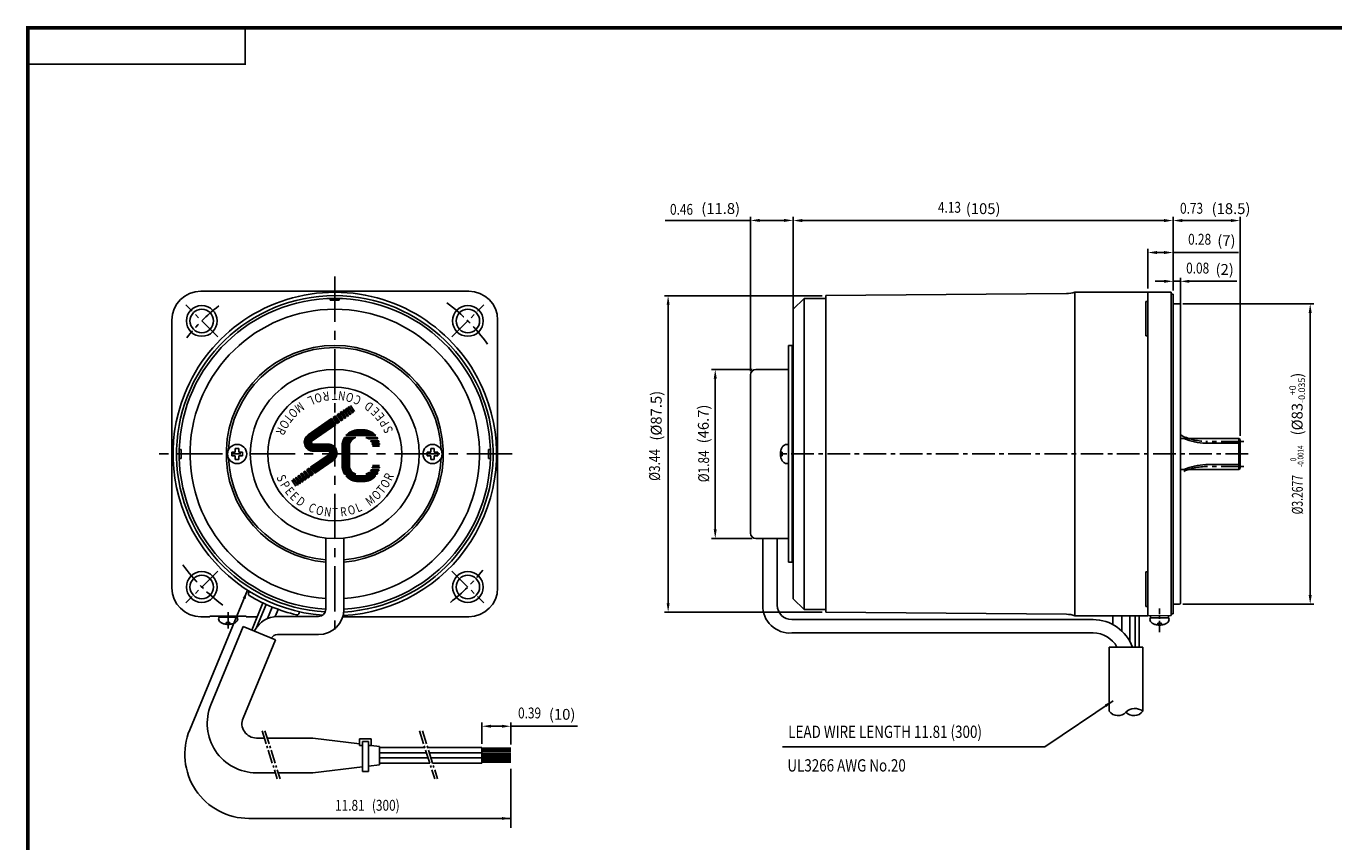
# Model space of a CAD drawing. Units: millimetres. Extents: x 747 to 1301, y -229 to 162.
# Drawn here: x 747 to 1108, y -64 to 162 of the extents above; entities that cross this region are included whole.
import ezdxf
from ezdxf.enums import TextEntityAlignment as Align

# ---------------------------------------------------------------- set-up
doc = ezdxf.new("R2010")
doc.units = ezdxf.units.MM
doc.header["$LTSCALE"] = 5
doc.header["$MEASUREMENT"] = 0
for name, pattern in [('CENTER', [2, 1.25, -0.25, 0.25, -0.25]), ('CENTER2', [1.125, 0.75, -0.125, 0.125, -0.125]), ('CENTERX2', [4, 2.5, -0.5, 0.5, -0.5]), ('PHANTOM', [2.5, 1.25, -0.25, 0.25, -0.25, 0.25, -0.25])]:
    doc.linetypes.add(name, pattern=pattern)
doc.layers.get('0').update_dxf_attribs({"linetype": 'CONTINUOUS'})
doc.layers.get('Defpoints').update_dxf_attribs({"linetype": 'CONTINUOUS'})
for name, color, linetype in [('1', 1, 'CENTER'), ('3', 3, 'CONTINUOUS'), ('4', 4, 'CONTINUOUS'), ('6', 6, 'PHANTOM'), ('A3', 7, 'CONTINUOUS'), ('M2', 9, 'CONTINUOUS')]:
    doc.layers.add(name, color=color, linetype=linetype)
doc.styles.add('SIMPLEX', font='SIMPLEX', dxfattribs={"width": 1.2, "height": 2})
doc.styles.add('WHGTXT', font='SIMPLEX.shx', dxfattribs={"width": 0.8, "bigfont": 'WHGTXT.shx'})
doc.dimstyles.new('WHGTXT', dxfattribs={"dimtxt": 3, "dimasz": 2.5, "dimexe": 1, "dimexo": 1, "dimgap": 1, "dimtad": 1, "dimdec": 3, "dimdsep": 46, "dimtxsty": 'WHGTXT', "dimcen": 0, "dimclrd": 3, "dimclre": 3, "dimclrt": 3, "dimazin": 2, "dimtfac": 1, "dimtdec": 3, "dimtmove": 0, "dimatfit": 3, "dimfxl": 0, "dimtvp": 1, "dimtolj": 1, "dimtzin": 0, "dimlwd": -1, "dimlwe": -1, "dimarcsym": 0})
doc.dimstyles.new('WHGTXT$7', dxfattribs={"dimtxt": 3, "dimasz": 2.5, "dimexe": 1, "dimexo": 1, "dimgap": 1.5, "dimtad": 1, "dimdec": 3, "dimlfac": 0.5, "dimzin": 9, "dimdsep": 46, "dimtxsty": 'WHGTXT', "dimcen": 0, "dimclrd": 256, "dimclre": 256, "dimclrt": 256, "dimadec": 4, "dimazin": 2, "dimtp": 0.01, "dimtm": -0.01, "dimtfac": 1, "dimtdec": 3, "dimtmove": 0, "dimatfit": 3, "dimfxl": 0, "dimtzin": 0, "dimarcsym": 0})

# ---------------------------------------------------------------- blocks, each defined once
blk = doc.blocks.new('A$C678A74F1')
at = {"layer": 'M2'}
for points, const_width in [([(553.5, 71.23), (553.5, 5.23), (0.5, 5.23), (0.5, 390.23), (553.5, 390.23), (553.5, 71.23)], 1), ([(0.5, 380.23), (60.5, 380.23), (60.5, 390.23)], 0.5)]:
    blk.add_lwpolyline(points, dxfattribs=dict(at, const_width=const_width))
blk = doc.blocks.new('*D20')
at = {"color": 3}
for p, q in [((947.06, 66.21), (947.06, 108.9)), ((958.86, 81.36), (958.86, 108.9)), ((947.06, 107.9), (933.07, 107.9)), ((956.36, 107.9), (949.56, 107.9))]:
    blk.add_line(p, q, dxfattribs=at)
for points in [[(949.56, 108.32), (949.56, 107.49), (947.06, 107.9)], [(956.36, 108.32), (956.36, 107.49), (958.86, 107.9)]]:
    blk.add_solid(points, dxfattribs=at)
at = {"layer": 'Defpoints', "color": 0}
for p in [(947.06, 107.9), (958.86, 80.36), (947.06, 65.21)]:
    blk.add_point(p, dxfattribs=at)
at = {"color": 3, "insert": (938.82, 111.19), "char_height": 3, "attachment_point": 5, "style": 'WHGTXT'}
blk.add_mtext('\\A1;(11.8)', dxfattribs=at)
blk = doc.blocks.new('*D21')
at = {"color": 3}
for p, q in [((947.56, 66.71), (936.32, 66.71)), ((937.32, 22.51), (937.32, 64.21)), ((947.56, 20.01), (936.32, 20.01))]:
    blk.add_line(p, q, dxfattribs=at)
for points in [[(936.9, 64.21), (937.73, 64.21), (937.32, 66.71)], [(936.9, 22.51), (937.73, 22.51), (937.32, 20.01)]]:
    blk.add_solid(points, dxfattribs=at)
at = {"layer": 'Defpoints', "color": 0}
for p in [(937.32, 66.71), (948.56, 66.71), (948.56, 20.01)]:
    blk.add_point(p, dxfattribs=at)
at = {"color": 3, "insert": (934.03, 51.65), "char_height": 3, "attachment_point": 5, "rotation": 90, "style": 'WHGTXT'}
blk.add_mtext('\\A1;(46.7)', dxfattribs=at)
blk = doc.blocks.new('*D22')
at = {"layer": '3', "color": 3}
for p, q in [((1066.56, 84.86), (1102.74, 84.86)), ((1101.74, 82.36), (1101.74, 4.36)), ((1066.56, 1.86), (1102.74, 1.86))]:
    blk.add_line(p, q, dxfattribs=at)
for points in [[(1101.32, 82.36), (1102.15, 82.36), (1101.74, 84.86)], [(1101.32, 4.36), (1102.15, 4.36), (1101.74, 1.86)]]:
    blk.add_solid(points, dxfattribs=at)
at = {"layer": 'Defpoints', "color": 0}
for p in [(1065.56, 84.86), (1065.56, 1.86), (1101.74, 1.86)]:
    blk.add_point(p, dxfattribs=at)
at = {"layer": '3', "color": 3, "insert": (1098.14, 57.16), "char_height": 3, "attachment_point": 5, "rotation": 90, "style": 'WHGTXT'}
blk.add_mtext('\\A1;(%%c83{\\H1.800000;\\S+0^ -0.035;})', dxfattribs=at)
blk = doc.blocks.new('*D23')
at = {"layer": '3', "color": 3}
for p, q in [((966.86, 87.11), (923.3, 87.11)), ((924.3, 2.11), (924.3, 84.61)), ((966.86, -0.39), (923.3, -0.39))]:
    blk.add_line(p, q, dxfattribs=at)
for points in [[(923.89, 84.61), (924.72, 84.61), (924.3, 87.11)], [(923.89, 2.11), (924.72, 2.11), (924.3, -0.39)]]:
    blk.add_solid(points, dxfattribs=at)
at = {"layer": 'Defpoints', "color": 0}
for p in [(924.3, 87.11), (967.86, 87.11), (967.86, -0.39)]:
    blk.add_point(p, dxfattribs=at)
at = {"layer": '3', "color": 3, "insert": (921.02, 53.93), "char_height": 3, "attachment_point": 5, "rotation": 90, "style": 'WHGTXT'}
blk.add_mtext('\\A1;(%%c87.5)', dxfattribs=at)
blk = doc.blocks.new('*D24')
at = {"layer": '3', "color": 3}
for p, q in [((958.86, 84.36), (958.86, 108.87)), ((1063.86, 88.56), (1063.86, 108.87)), ((961.36, 107.87), (1061.36, 107.87))]:
    blk.add_line(p, q, dxfattribs=at)
for points in [[(961.36, 108.29), (961.36, 107.45), (958.86, 107.87)], [(1061.36, 108.29), (1061.36, 107.45), (1063.86, 107.87)]]:
    blk.add_solid(points, dxfattribs=at)
at = {"layer": 'Defpoints', "color": 0}
for p in [(1063.86, 107.87), (1063.86, 87.56), (958.86, 83.36)]:
    blk.add_point(p, dxfattribs=at)
at = {"layer": '3', "color": 3, "insert": (1011.36, 111.16), "char_height": 3, "attachment_point": 5, "style": 'WHGTXT'}
blk.add_mtext('\\A1;(105)', dxfattribs=at)
blk = doc.blocks.new('*D25')
at = {"layer": '3', "color": 3}
for p, q in [((1056.86, 89.06), (1056.86, 100.04)), ((1059.36, 99.04), (1061.36, 99.04)), ((1063.86, 88.56), (1063.86, 100.04)), ((1063.86, 99.04), (1081.93, 99.04))]:
    blk.add_line(p, q, dxfattribs=at)
for points in [[(1059.36, 99.45), (1059.36, 98.62), (1056.86, 99.04)], [(1061.36, 99.45), (1061.36, 98.62), (1063.86, 99.04)]]:
    blk.add_solid(points, dxfattribs=at)
at = {"layer": 'Defpoints', "color": 0}
for p in [(1056.86, 99.04), (1056.86, 88.06), (1063.86, 87.56)]:
    blk.add_point(p, dxfattribs=at)
at = {"layer": '3', "color": 3, "insert": (1078.59, 102.32), "char_height": 3, "attachment_point": 5, "style": 'WHGTXT'}
blk.add_mtext('\\A1;(7)', dxfattribs=at)
blk = doc.blocks.new('*D26')
at = {"layer": '3', "color": 3}
for p, q in [((1061.36, 91.08), (1058.86, 91.08)), ((1063.86, 88.56), (1063.86, 92.08)), ((1063.86, 91.08), (1065.86, 91.08)), ((1065.86, 84.76), (1065.86, 92.08)), ((1068.36, 91.08), (1081.46, 91.08))]:
    blk.add_line(p, q, dxfattribs=at)
for points in [[(1061.36, 91.49), (1061.36, 90.66), (1063.86, 91.08)], [(1068.36, 91.49), (1068.36, 90.66), (1065.86, 91.08)]]:
    blk.add_solid(points, dxfattribs=at)
at = {"layer": 'Defpoints', "color": 0}
for p in [(1065.86, 91.08), (1063.86, 87.56), (1065.86, 83.76)]:
    blk.add_point(p, dxfattribs=at)
at = {"layer": '3', "color": 3, "insert": (1078.11, 94.36), "char_height": 3, "attachment_point": 5, "style": 'WHGTXT'}
blk.add_mtext('\\A1;(2)', dxfattribs=at)
blk = doc.blocks.new('*D27')
at = {"layer": '3', "color": 3}
for p, q in [((1063.86, 88.56), (1063.86, 108.87)), ((1082.36, 48.37), (1082.36, 108.87)), ((1066.36, 107.87), (1079.86, 107.87))]:
    blk.add_line(p, q, dxfattribs=at)
for points in [[(1066.36, 108.29), (1066.36, 107.45), (1063.86, 107.87)], [(1079.86, 108.29), (1079.86, 107.45), (1082.36, 107.87)]]:
    blk.add_solid(points, dxfattribs=at)
at = {"layer": 'Defpoints', "color": 0}
for p in [(1082.36, 107.87), (1063.86, 87.56), (1082.36, 47.37)]:
    blk.add_point(p, dxfattribs=at)
at = {"layer": '3', "color": 3, "insert": (1079.86, 111.16), "char_height": 3, "attachment_point": 5, "style": 'WHGTXT'}
blk.add_mtext('\\A1;(18.5)', dxfattribs=at)
blk = doc.blocks.new('*D28')
at = {"layer": '3', "color": 3}
for p, q in [((872.85, -36.78), (872.85, -30.89)), ((875.35, -31.89), (878.35, -31.89)), ((880.85, -36.95), (880.85, -30.89)), ((880.85, -31.89), (899.28, -31.89))]:
    blk.add_line(p, q, dxfattribs=at)
for points in [[(875.35, -31.47), (875.35, -32.3), (872.85, -31.89)], [(878.35, -31.47), (878.35, -32.3), (880.85, -31.89)]]:
    blk.add_solid(points, dxfattribs=at)
at = {"layer": 'Defpoints', "color": 0}
for p in [(872.85, -31.89), (872.85, -37.78), (880.85, -37.95)]:
    blk.add_point(p, dxfattribs=at)
at = {"layer": '3', "color": 3, "insert": (895.02, -28.6), "char_height": 3, "attachment_point": 5, "style": 'WHGTXT'}
blk.add_mtext('\\A1;(10)', dxfattribs=at)

msp = doc.modelspace()

# ---------------------------------------------------------------- linework, layer by layer
at = {"color": 3}
msp.add_line((933.4729, 107.9024), (923.4537, 107.9024), dxfattribs=at)
for p, q in [((795.1848, 88.3631), (869.1848, 88.3631)), ((967.8582, 87.1131), (1034.4169, 87.6709)), ((967.8582, -0.3869), (967.8582, 87.1131)), ((1056.8582, 88.0557), (1036.6693, 88.0631)), ((1036.6693, 88.0631), (1036.6693, -1.3369)), ((1056.8582, 43.3631), (1056.8582, 88.0557)), ((1063.3582, 88.0533), (1056.8582, 88.0557)), ((1063.3582, 88.0533), (1056.8582, 88.0557)), ((1063.3582, 88.0533), (1063.3582, 87.5631)), ((1063.3582, 88.0533), (1063.3582, 87.5631)), ((1063.3582, 88.0533), (1063.3582, 87.5631)), ((1063.3582, 87.5631), (1063.8582, 87.5631)), ((1063.3582, 87.5631), (1063.8582, 87.5631)), ((1063.3582, 87.5631), (1063.8582, 87.5631)), ((1063.8582, 43.3631), (1063.8582, 87.5631)), ((1063.8582, 43.3631), (1063.8582, 87.5631)), ((961.8582, 86.3631), (958.8582, 83.3631)), ((958.8582, 83.3631), (958.8582, 3.3631)), ((961.8582, 86.3631), (967.8582, 86.3631)), ((1056.3582, 75.9733), (1056.3582, 85.4892)), ((1056.3582, 85.4892), (1056.8582, 85.4892)), ((1063.8582, 84.8631), (1065.5582, 84.8631)), ((1065.8582, 43.3631), (1065.8582, 84.5631)), ((787.1848, 80.3631), (787.1848, 6.3631)), ((877.1848, 80.3631), (877.1848, 6.3631)), ((1056.3582, 75.9733), (1056.8582, 75.9733)), ((958.5582, 73.3131), (957.5582, 73.3131)), ((957.5582, 73.3131), (957.5582, 43.3631)), ((958.5582, 73.3131), (958.5582, 43.3631)), ((958.8582, 72.8631), (958.5582, 72.8631)), ((947.0582, 43.3631), (947.0582, 65.2131)), ((957.5582, 66.7131), (948.5582, 66.7131)), ((1082.0582, 47.6681), (1065.8582, 47.6681)), ((1082.3582, 47.3681), (1082.0582, 47.6681)), ((1082.3582, 47.3681), (1082.3582, 39.3581)), ((947.0582, 43.3631), (947.0582, 21.5131)), ((957.5582, 13.4131), (957.5582, 43.3631)), ((958.5582, 13.4131), (958.5582, 43.3631)), ((1056.8582, 43.3631), (1056.8582, -1.3294)), ((1063.8582, 43.3631), (1063.8582, -0.8369)), ((1063.8582, 43.3631), (1063.8582, -0.8369)), ((1065.8582, 43.3631), (1065.8582, 2.1631)), ((1082.0582, 39.0581), (1065.8582, 39.0581)), ((1082.3582, 39.3581), (1082.0582, 39.0581)), ((829.6848, 20.1474), (829.6848, 0.4352)), ((834.6848, 20.1474), (834.6848, 0.4352)), ((957.5582, 20.0131), (948.5582, 20.0131)), ((958.5582, 13.4131), (957.5582, 13.4131)), ((958.8582, 13.8631), (958.5582, 13.8631)), ((1056.3582, 10.7529), (1056.8582, 10.7529)), ((1056.3582, 10.7529), (1056.3582, 1.237)), ((808.5584, 5.4173), (808.3342, 4.8761)), ((813.2316, 1.7928), (810.5855, -4.5955)), ((814.8791, 1.0665), (813.5462, -2.1514)), ((816.5576, 0.4151), (815.7259, -1.5928)), ((961.8582, 0.3631), (958.8582, 3.3631)), ((961.8582, 0.3631), (967.8582, 0.3631)), ((1056.3582, 1.237), (1056.8582, 1.237)), ((1063.8582, 1.8631), (1065.5582, 1.8631)), ((797.6848, -1.6369), (795.1848, -1.6369)), ((797.6848, -1.4369), (797.6848, -1.6369)), ((807.6848, -1.4369), (797.6848, -1.4369)), ((800.207, -1.7369), (800.207, -1.4369)), ((805.1969, -1.7369), (800.207, -1.7369)), ((805.1969, -1.7369), (805.1969, -1.4369)), ((807.6848, -1.4369), (807.6848, -1.6369)), ((807.6848, -1.6369), (810.7335, -1.6369)), ((816.3514, -1.5648), (827.6848, -1.5648)), ((822.4418, -0.2621), (822.2156, -0.8081)), ((834.3711, -1.6369), (869.1848, -1.6369)), ((967.8582, -0.3869), (1034.4169, -0.9446)), ((1056.8582, -1.3294), (1036.6693, -1.3369)), ((1063.3582, -1.327), (1056.8582, -1.3295)), ((1063.3582, -1.327), (1056.8582, -1.3294)), ((1057.6133, -1.9172), (1057.6133, -1.3295)), ((1062.6032, -1.9172), (1062.6032, -1.3277)), ((1063.3582, -0.8369), (1063.8582, -0.8369)), ((1063.3582, -1.327), (1063.3582, -0.8369)), ((1063.3582, -1.327), (1063.3582, -0.8369)), ((1063.3582, -0.8369), (1063.8582, -0.8369)), ((797.9475, -25.9426), (806.8919, -4.3489)), ((806.8919, -4.3489), (815.7612, -8.0227)), ((809.9885, -5.6316), (810.1257, -5.3646)), ((816.3514, -6.5648), (827.6848, -6.5648)), ((806.8168, -29.6164), (815.7612, -8.0227)), ((812.7039, -35.1471), (810.5123, -35.1471)), ((826.0891, -35.1471), (813.5039, -35.1471)), ((815.7542, -44.7471), (810.5123, -44.7471)), ((826.0891, -44.7471), (816.5542, -44.7471))]:
    msp.add_line(p, q)
at = {"color": 6}
for p, q in [((833.2842, 54.5031), (832.7906, 54.162)), ((832.8729, 54.2188), (834.0099, 52.5735)), ((832.9551, 54.2757), (834.0921, 52.6303)), ((833.0374, 54.3325), (834.1744, 52.6872)), ((833.1197, 54.3894), (834.2567, 52.744)), ((833.2019, 54.4462), (834.3389, 52.8009)), ((833.2842, 54.5031), (834.4212, 52.8577)), ((834.1069, 55.0716), (833.6956, 54.7873)), ((833.6956, 54.7873), (834.8325, 53.1419)), ((833.7778, 54.8442), (834.9148, 53.1988)), ((833.8601, 54.901), (834.9971, 53.2556)), ((833.9424, 54.9579), (835.0793, 53.3125)), ((834.0246, 55.0147), (835.1616, 53.3693)), ((834.1069, 55.0716), (835.2439, 53.4262)), ((834.8473, 55.5832), (834.5182, 55.3558)), ((834.5182, 55.3558), (835.6552, 53.7104)), ((834.6005, 55.4127), (835.7375, 53.7673)), ((834.6828, 55.4695), (835.8198, 53.8241)), ((834.7651, 55.5264), (835.902, 53.881)), ((834.8473, 55.5832), (835.9843, 53.9378)), ((835.5055, 56.038), (835.2587, 55.8675)), ((835.2587, 55.8675), (836.3957, 54.2221)), ((835.3409, 55.9243), (836.4779, 54.2789)), ((835.4232, 55.9812), (836.5602, 54.3358)), ((835.5055, 56.038), (836.6425, 54.3926)), ((836.0814, 56.436), (835.9168, 56.3223)), ((835.9168, 56.3223), (837.0538, 54.6769)), ((835.9991, 56.3791), (837.1361, 54.7337)), ((836.0814, 56.436), (837.2183, 54.7906)), ((836.6425, 54.3926), (836.3957, 54.2221)), ((836.4927, 56.7202), (837.6297, 55.0748)), ((837.2183, 54.7906), (837.0538, 54.6769)), ((831.3098, 53.1387), (824.8351, 48.6646)), ((831.3808, 53.0359), (824.9062, 48.5618)), ((831.4519, 52.933), (824.9772, 48.4589)), ((831.5229, 52.8302), (825.0483, 48.3561)), ((831.594, 52.7274), (825.1194, 48.2533)), ((831.6651, 52.6245), (825.1904, 48.1504)), ((831.7361, 52.5217), (825.2615, 48.0476)), ((831.8072, 52.4188), (825.3325, 47.9448)), ((831.8783, 52.316), (825.4036, 47.8419)), ((831.9493, 52.2132), (825.4747, 47.7391)), ((832.0204, 52.1103), (825.5457, 47.6363)), ((832.0914, 52.0075), (825.6168, 47.5334)), ((832.1625, 51.9047), (825.6878, 47.4306)), ((832.2336, 51.8018), (825.7589, 47.3277)), ((832.3046, 51.699), (825.83, 47.2249)), ((832.3757, 51.5962), (825.901, 47.1221)), ((832.4467, 51.4933), (825.9721, 47.0192)), ((831.3098, 53.1387), (832.4467, 51.4933)), ((832.3793, 53.8777), (831.7211, 53.4229)), ((831.7211, 53.4229), (832.8581, 51.7776)), ((831.8034, 53.4798), (832.9404, 51.8344)), ((831.8856, 53.5366), (833.0226, 51.8913)), ((831.9679, 53.5935), (833.1049, 51.9481)), ((832.0502, 53.6503), (833.1872, 52.005)), ((832.1325, 53.7072), (833.2694, 52.0618)), ((832.2147, 53.764), (833.3517, 52.1187)), ((832.297, 53.8209), (833.434, 52.1755)), ((832.3793, 53.8777), (833.5162, 52.2324)), ((832.7906, 54.162), (833.9276, 52.5166)), ((833.5162, 52.2324), (832.8581, 51.7776)), ((834.4212, 52.8577), (833.9276, 52.5166)), ((835.2439, 53.4262), (834.8325, 53.1419)), ((835.9843, 53.9378), (835.6552, 53.7104)), ((834.8963, 47.9237), (838.0029, 47.9237)), ((835.2619, 48.4237), (843.5104, 48.4237)), ((835.3488, 48.5237), (843.4236, 48.5237)), ((835.4649, 48.6487), (843.3075, 48.6487)), ((835.5904, 48.7737), (843.182, 48.7737)), ((835.7264, 48.8987), (843.046, 48.8987)), ((835.8744, 49.0237), (842.8979, 49.0237)), ((836.0365, 49.1487), (842.7359, 49.1487)), ((836.2154, 49.2737), (842.557, 49.2737)), ((836.415, 49.3987), (842.3574, 49.3987)), ((836.6413, 49.5237), (842.1311, 49.5237)), ((836.9044, 49.6487), (841.868, 49.6487)), ((837.2239, 49.7737), (841.5485, 49.7737)), ((837.6496, 49.8987), (841.1228, 49.8987)), ((838.7029, 50.0237), (840.0695, 50.0237)), ((840.7695, 47.9237), (843.8761, 47.9237)), ((841.0493, 47.8237), (843.9373, 47.8237)), ((841.257, 47.7237), (843.9951, 47.7237)), ((841.426, 47.6237), (844.0495, 47.6237)), ((841.5695, 47.5237), (844.1006, 47.5237)), ((842.0695, 47.0237), (844.3122, 47.0237)), ((826.2563, 46.1079), (830.3028, 46.1079)), ((826.2563, 45.9829), (830.3028, 45.9829)), ((826.2563, 45.8579), (830.3028, 45.8579)), ((826.2563, 45.7329), (830.3028, 45.7329)), ((826.2563, 45.6079), (830.3028, 45.6079)), ((826.2563, 45.4829), (830.3028, 45.4829)), ((826.2563, 45.3579), (830.3028, 45.3579)), ((826.2563, 45.2329), (830.3028, 45.2329)), ((826.2563, 45.1079), (830.3028, 45.1079)), ((826.2563, 44.9829), (830.3028, 44.9829)), ((826.2563, 44.8579), (830.3028, 44.8579)), ((826.2563, 44.7329), (830.3028, 44.7329)), ((826.2563, 44.6079), (830.3028, 44.6079)), ((826.2563, 44.4829), (830.3028, 44.4829)), ((826.2563, 44.3579), (830.3028, 44.3579)), ((826.2563, 44.2329), (830.3028, 44.2329)), ((826.2563, 44.1079), (830.3028, 44.1079)), ((834.2029, 45.5237), (834.2029, 40.2196)), ((834.3279, 45.5237), (834.3279, 40.2196)), ((834.4529, 45.5237), (834.4529, 40.2196)), ((834.5779, 45.5237), (834.5779, 40.2196)), ((834.7029, 45.5237), (834.7029, 40.2196)), ((834.8279, 45.5237), (834.8279, 40.2196)), ((834.9529, 45.5237), (834.9529, 40.2196)), ((835.0779, 45.5237), (835.0779, 40.2196)), ((835.2029, 45.5237), (835.2029, 40.2196)), ((835.3279, 45.5237), (835.3279, 40.2196)), ((835.4529, 45.5237), (835.4529, 40.2196)), ((835.5779, 45.5237), (835.5779, 40.2196)), ((835.7029, 45.5237), (835.7029, 40.2196)), ((835.8279, 45.5237), (835.8279, 40.2196)), ((835.9529, 45.5237), (835.9529, 40.2196)), ((836.0779, 45.5237), (836.0779, 40.2196)), ((836.2029, 45.5237), (836.2029, 40.2196)), ((842.1408, 46.9237), (844.3462, 46.9237)), ((842.2049, 46.8237), (844.3777, 46.8237)), ((842.2627, 46.7237), (844.4066, 46.7237)), ((842.4695, 46.2237), (844.5147, 46.2237)), ((842.4965, 46.1237), (844.5293, 46.1237)), ((842.519, 46.0237), (844.5417, 46.0237)), ((842.5695, 45.5237), (844.5695, 45.5237)), ((830.587, 43.1965), (825.4926, 39.6762)), ((830.6581, 43.0937), (825.5637, 39.5734)), ((830.7291, 42.9909), (825.6347, 39.4706)), ((830.8002, 42.888), (825.7058, 39.3677)), ((830.8713, 42.7852), (825.7769, 39.2649)), ((830.9423, 42.6824), (825.8479, 39.162)), ((831.0134, 42.5795), (825.919, 39.0592)), ((831.0844, 42.4767), (825.99, 38.9564)), ((831.1555, 42.3739), (826.0611, 38.8535)), ((831.2266, 42.271), (826.1322, 38.7507)), ((831.2976, 42.1682), (826.2032, 38.6479)), ((831.3687, 42.0653), (826.2743, 38.545)), ((831.4398, 41.9625), (826.3454, 38.4422)), ((831.5108, 41.8597), (826.4164, 38.3394)), ((831.5819, 41.7568), (826.4875, 38.2365)), ((831.6529, 41.654), (826.5585, 38.1337)), ((831.724, 41.5512), (826.6296, 38.0309)), ((842.5695, 40.2196), (844.5695, 40.2196)), ((820.8856, 36.4927), (820.721, 36.379)), ((820.721, 36.379), (821.858, 34.7336)), ((820.8033, 36.4358), (821.9403, 34.7905)), ((820.8856, 36.4927), (822.0225, 34.8473)), ((821.5437, 36.9475), (821.2969, 36.7769)), ((821.2969, 36.7769), (822.4339, 35.1315)), ((821.3792, 36.8338), (822.5162, 35.1884)), ((821.4614, 36.8906), (822.5984, 35.2452)), ((821.5437, 36.9475), (822.6807, 35.3021)), ((822.2841, 37.4591), (821.9551, 37.2317)), ((821.9551, 37.2317), (823.092, 35.5863)), ((822.0373, 37.2886), (823.1743, 35.6432)), ((822.1196, 37.3454), (823.2566, 35.7)), ((822.2019, 37.4023), (823.3388, 35.7569)), ((822.2841, 37.4591), (823.4211, 35.8137)), ((823.1068, 38.0276), (822.6955, 37.7434)), ((822.6955, 37.7434), (823.8325, 36.098)), ((822.7777, 37.8002), (823.9147, 36.1548)), ((822.86, 37.8571), (823.997, 36.2117)), ((822.9423, 37.9139), (824.0793, 36.2685)), ((823.0245, 37.9708), (824.1615, 36.3254)), ((823.1068, 38.0276), (824.2438, 36.3822)), ((824.0118, 38.6529), (823.5182, 38.3119)), ((823.5182, 38.3119), (824.6551, 36.6665)), ((823.6004, 38.3687), (824.7374, 36.7233)), ((823.6827, 38.4255), (824.8197, 36.7802)), ((823.765, 38.4824), (824.902, 36.837)), ((824.2438, 36.3822), (823.8325, 36.098)), ((823.8472, 38.5392), (824.9842, 36.8939)), ((823.9295, 38.5961), (825.0665, 36.9507)), ((824.0118, 38.6529), (825.1488, 37.0076)), ((825.0813, 39.392), (824.4231, 38.9372)), ((824.4231, 38.9372), (825.5601, 37.2918)), ((824.5054, 38.994), (825.6424, 37.3487)), ((824.5877, 39.0509), (825.7246, 37.4055)), ((825.1488, 37.0076), (824.6551, 36.6665)), ((824.6699, 39.1077), (825.8069, 37.4624)), ((824.7522, 39.1646), (825.8892, 37.5192)), ((824.8345, 39.2214), (825.9714, 37.5761)), ((824.9167, 39.2783), (826.0537, 37.6329)), ((824.999, 39.3351), (826.136, 37.6898)), ((825.0813, 39.392), (826.2183, 37.7466)), ((825.4926, 39.6762), (826.6296, 38.0309)), ((826.2183, 37.7466), (825.5601, 37.2918)), ((834.8963, 37.8196), (838.0029, 37.8196)), ((835.2619, 37.3196), (843.5104, 37.3196)), ((835.3488, 37.2196), (843.4236, 37.2196)), ((835.4649, 37.0946), (843.3075, 37.0946)), ((835.5904, 36.9696), (843.182, 36.9696)), ((835.7264, 36.8446), (843.046, 36.8446)), ((835.8744, 36.7196), (842.8979, 36.7196)), ((836.0365, 36.5946), (842.7359, 36.5946)), ((836.2154, 36.4696), (842.557, 36.4696)), ((836.415, 36.3446), (842.3574, 36.3446)), ((836.6413, 36.2196), (842.1311, 36.2196)), ((840.7695, 37.8196), (843.8761, 37.8196)), ((841.0493, 37.9196), (843.9373, 37.9196)), ((841.257, 38.0196), (843.9951, 38.0196)), ((841.426, 38.1196), (844.0495, 38.1196)), ((841.5695, 38.2196), (844.1006, 38.2196)), ((842.0695, 38.7196), (844.3122, 38.7196)), ((842.1408, 38.8196), (844.3462, 38.8196)), ((842.2049, 38.9196), (844.3777, 38.9196)), ((842.2627, 39.0196), (844.4066, 39.0196)), ((842.4695, 39.5196), (844.5147, 39.5196)), ((842.4965, 39.6196), (844.5293, 39.6196)), ((842.519, 39.7196), (844.5417, 39.7196)), ((820.3097, 36.0947), (821.4467, 34.4494)), ((822.0225, 34.8473), (821.858, 34.7336)), ((822.6807, 35.3021), (822.4339, 35.1315)), ((823.4211, 35.8137), (823.092, 35.5863)), ((836.9044, 36.0946), (841.868, 36.0946)), ((837.2239, 35.9696), (841.5485, 35.9696)), ((837.6496, 35.8446), (841.1228, 35.8446)), ((838.7029, 35.7196), (840.0695, 35.7196))]:
    msp.add_line(p, q, dxfattribs=at)
at = {"linetype": 'Continuous'}
for p, q in [((955.8582, 43.8631), (955.3876, 43.8631)), ((955.8582, 43.8631), (955.8582, 42.8631)), ((955.8582, 42.8631), (955.3876, 42.8631))]:
    msp.add_line(p, q, dxfattribs=at)
at = {"ltscale": 0.5}
for p, q in [((950.4598, 20.0131), (950.4598, 1.5776)), ((954.4598, 20.0131), (954.4598, 1.5776)), ((1041.7318, -2.4224), (958.4598, -2.4224)), ((1047.1828, -1.3369), (1047.1828, -3.7773)), ((1049.6628, -1.3369), (1049.6628, -5.5415)), ((1051.8947, -1.3369), (1051.8947, -8.4416)), ((1053.3821, -1.3369), (1053.3821, -10.0044)), ((1054.4973, -1.3369), (1054.4973, -10.0044)), ((1041.7709, -6.1128), (958.4598, -6.1128)), ((1046.209, -10.0044), (1046.209, -27.7302)), ((1046.209, -10.0044), (1055.4598, -10.0044)), ((1055.4598, -10.0044), (1055.4598, -27.7302))]:
    msp.add_line(p, q, dxfattribs=at)
at = {"color": 7}
for p, q in [((812.3338, 2.2267), (809.212, -5.3099)), ((839.0536, -35.3343), (839.0536, -37.1655)), ((839.0536, -35.3343), (842.2536, -35.3343)), ((842.2536, -35.3343), (842.2536, -37.1655)), ((839.8536, -36.1506), (841.4536, -36.1506)), ((839.8536, -36.1506), (839.8536, -44.3957)), ((841.4536, -36.1506), (841.4536, -44.3957)), ((839.8536, -44.3957), (841.4536, -44.3957))]:
    msp.add_line(p, q, dxfattribs=at)
at = {"linetype": 'Continuous'}
for points in [[(957.5582, 40.8793, -0.14425919), (956.9944, 40.7131, -0.1488136), (956.415, 40.8895, -0.10709505), (955.8375, 41.4893, -0.07583246), (955.4916, 42.3033, -0.06267549), (955.3582, 43.3631, -0.06267549), (955.4916, 44.4229, -0.07583246), (955.8375, 45.237, -0.10709505), (956.415, 45.8368, -0.1488136), (956.9944, 46.0131, -0.1488136)], [(956.9944, 46.0131, -0.14425919), (957.5582, 45.847, -0.10709505)]]:
    msp.add_lwpolyline(points, format="xyb", dxfattribs=at)
for points in [[(800.207, -1.7369, 0.1514908), (800.052, -2.2369, 0.15926041)], [(800.052, -2.2369, 0.15926041), (800.2225, -2.7587, 0.10639559), (800.8282, -3.2975, 0.07131357), (801.6368, -3.6137, 0.05763886), (802.702, -3.7369, 0.05763886)], [(805.352, -2.2369, -0.15926041), (805.1814, -2.7587, -0.10639559), (804.5758, -3.2975, -0.07131357), (803.7672, -3.6137, -0.05763886), (802.702, -3.7369, -0.05763886)], [(805.1969, -1.7369, -0.1514908), (805.352, -2.2369, -0.15926041)], [(1057.6133, -1.9172, 0.1514908), (1057.4582, -2.4172, 0.15926041)], [(1057.4582, -2.4172, 0.15926041), (1057.6288, -2.939, 0.10639559), (1058.2344, -3.4778, 0.07131357), (1059.043, -3.794, 0.05763886), (1060.1082, -3.9172, 0.05763886)], [(1062.7582, -2.4172, -0.15926041), (1062.5877, -2.939, -0.10639559), (1061.9821, -3.4778, -0.07131357), (1061.1735, -3.794, -0.05763886), (1060.1082, -3.9172, -0.05763886)], [(1062.6032, -1.9172, -0.1514908), (1062.7582, -2.4172, -0.15926041)]]:
    msp.add_lwpolyline(points, format="xyb")
for centre, radius in [((795.4152, 80.1327), 3.25), ((868.9543, 80.1327), 3.25), ((832.1848, 43.3631), 23.35), ((805.1848, 43.3631), 2.65), ((859.1848, 43.3631), 2.65), ((795.4152, 6.5936), 3.25), ((868.9543, 6.5936), 3.25)]:
    msp.add_circle(centre, radius)
at = {"color": 7}
msp.add_circle((832.1848, 43.3631), 18.5, dxfattribs=at)
for centre, radius, start, end in [((795.1848, 80.3631), 8, 90, 180), ((832.1848, 43.3631), 44.7, 90, 158.453277), ((832.1848, 43.3631), 44.7, 21.546723, 90), ((869.1848, 80.3631), 8, 0, 90), ((1034.3582, 94.6706), 7, 270.480121, 289.277658), ((832.1848, 43.3631), 40, 90, 266.416678), ((832.1848, 43.3631), 40, 273.583322, 90), ((1065.5582, 84.5631), 0.3, 0, 90), ((1065.5582, 84.5631), 0.3, 0, 90), ((948.5582, 65.2131), 1.5, 90, 180), ((832.1848, 43.3631), 44.7, 158.453277, 265.685182), ((832.1848, 43.3631), 44.7, 272.932752, 21.546723), ((948.5582, 21.5131), 1.5, 180, 270), ((795.1848, 6.3631), 8, 180, 270), ((808.7962, 4.6848), 0.5, 157.5, 238.838857), ((832.1848, 43.3631), 45.7, 238.838857, 256.657221), ((869.1848, 6.3631), 8, 270, 0), ((827.6848, 0.4352), 7, 270, 360), ((827.6848, 0.4352), 2, 270, 360), ((1065.5582, 2.1631), 0.3, 270, 0), ((816.3514, -8.5648), 7, 90, 152.795686), ((821.7537, -0.6168), 0.5, 256.657221, 337.5), ((1034.3582, -7.9444), 7, 70.722342, 89.519879), ((816.3514, -8.5648), 2, 90, 149.598236), ((810.5123, -31.1471), 13.6, 157.5, 270), ((810.5123, -31.1471), 4, 157.5, 270), ((810.1827, -31.1471), 4, 269.942937, 270)]:
    msp.add_arc(centre, radius, start, end)
at = {"color": 3}
for start, end in [(90, 266.666971), (273.333029, 90)]:
    msp.add_arc((832.1848, 43.3631), 43, start, end, dxfattribs=at)
at = {"color": 4}
for start, end in [(90, 265.219808), (274.780192, 90)]:
    msp.add_arc((832.1848, 43.3631), 30, start, end, dxfattribs=at)
at = {"color": 6}
for centre, radius, start, end in [((826.2563, 46.6079), 2.5, 124.645092, 270), ((826.2563, 46.6079), 2.375, 124.645092, 270), ((826.2563, 46.6079), 2.25, 124.645092, 270), ((826.2563, 46.6079), 2.125, 124.645092, 270), ((826.2563, 46.6079), 2, 124.645092, 270), ((826.2563, 46.6079), 1.875, 124.645092, 270), ((826.2563, 46.6079), 1.75, 124.645092, 270), ((826.2563, 46.6079), 1.625, 124.645092, 270), ((826.2563, 46.6079), 1.5, 124.645092, 270), ((826.2563, 46.6079), 1.375, 124.645092, 270), ((826.2563, 46.6079), 1.25, 124.645092, 270), ((826.2563, 46.6079), 1.125, 124.645092, 270), ((826.2563, 46.6079), 1, 124.645092, 270), ((826.2563, 46.6079), 0.875, 124.645092, 270), ((826.2563, 46.6079), 0.75, 124.645092, 270), ((826.2563, 46.6079), 0.625, 124.645092, 270), ((826.2563, 46.6079), 0.5, 124.645092, 270), ((838.7029, 45.5237), 4.5, 147.769047, 180), ((838.7029, 45.5237), 4.375, 146.730938, 180), ((838.7029, 45.5237), 4.25, 145.61813, 180), ((838.7029, 45.5237), 4.125, 144.421474, 180), ((838.7029, 45.5237), 4, 143.130102, 180), ((838.7029, 45.5237), 3.875, 141.730963, 180), ((838.7029, 45.5237), 3.75, 140.208181, 180), ((838.7029, 45.5237), 3.625, 138.542145, 180), ((838.7029, 45.5237), 3.5, 136.708192, 180), ((838.7029, 45.5237), 4.5, 90, 139.875965), ((838.7029, 45.5237), 3.375, 134.67461, 180), ((838.7029, 45.5237), 3.25, 132.399473, 180), ((838.7029, 45.5237), 3.125, 129.825371, 180), ((838.7029, 45.5237), 3, 126.869898, 180), ((838.7029, 45.5237), 2.875, 123.406791, 180), ((838.7029, 45.5237), 2.75, 119.22287, 180), ((838.7029, 45.5237), 2.625, 113.895508, 180), ((838.7029, 45.5237), 2.5, 106.260205, 180), ((840.0695, 45.5237), 4.5, 40.124035, 90), ((840.0695, 45.5237), 2.5, 53.130102, 73.739795), ((840.0695, 45.5237), 2.5, 28.685402, 36.869898), ((840.0695, 45.5237), 4.5, 26.3878, 32.230953), ((840.0695, 45.5237), 4.5, 15.46601, 19.471221), ((830.3028, 43.6079), 2.5, 304.645092, 90), ((830.3028, 43.6079), 2.375, 304.645092, 90), ((830.3028, 43.6079), 2.25, 304.645092, 90), ((830.3028, 43.6079), 2.125, 304.645092, 90), ((830.3028, 43.6079), 2, 304.645092, 90), ((830.3028, 43.6079), 1.875, 304.645092, 90), ((830.3028, 43.6079), 1.75, 304.645092, 90), ((830.3028, 43.6079), 1.625, 304.645092, 90), ((830.3028, 43.6079), 1.5, 304.645092, 90), ((830.3028, 43.6079), 1.375, 304.645092, 90), ((830.3028, 43.6079), 1.25, 304.645092, 90), ((830.3028, 43.6079), 1.125, 304.645092, 90), ((830.3028, 43.6079), 1, 304.645092, 90), ((830.3028, 43.6079), 0.875, 304.645092, 90), ((830.3028, 43.6079), 0.75, 304.645092, 90), ((830.3028, 43.6079), 0.625, 304.645092, 90), ((830.3028, 43.6079), 0.5, 304.645092, 90), ((840.0695, 45.5237), 2.5, 11.536959, 16.260205), ((840.0695, 45.5237), 4.5, 6.37937, 8.949018), ((838.7029, 40.2196), 4.5, 180, 212.230953), ((838.7029, 40.2196), 4.375, 180, 213.269062), ((838.7029, 40.2196), 4.25, 180, 214.38187), ((838.7029, 40.2196), 4.125, 180, 215.578526), ((838.7029, 40.2196), 4, 180, 216.869898), ((838.7029, 40.2196), 3.875, 180, 218.269037), ((838.7029, 40.2196), 3.75, 180, 219.791819), ((838.7029, 40.2196), 3.625, 180, 221.457855), ((838.7029, 40.2196), 3.5, 180, 223.291808), ((838.7029, 40.2196), 3.375, 180, 225.32539), ((838.7029, 40.2196), 3.25, 180, 227.600527), ((838.7029, 40.2196), 3.125, 180, 230.174629), ((838.7029, 40.2196), 3, 180, 233.130102), ((838.7029, 40.2196), 2.875, 180, 236.593209), ((838.7029, 40.2196), 2.75, 180, 240.77713), ((838.7029, 40.2196), 2.625, 180, 246.104492), ((838.7029, 40.2196), 2.5, 180, 253.739795), ((838.7029, 40.2196), 4.5, 220.124035, 270), ((840.0695, 40.2196), 4.5, 270, 319.875965), ((840.0695, 40.2196), 2.5, 286.260205, 306.869898), ((840.0695, 40.2196), 2.5, 323.130102, 331.314598), ((840.0695, 40.2196), 2.5, 343.739795, 348.463041), ((840.0695, 40.2196), 4.5, 327.769047, 333.6122), ((840.0695, 40.2196), 4.5, 340.528779, 344.53399), ((840.0695, 40.2196), 4.5, 351.050982, 353.62063)]:
    msp.add_arc(centre, radius, start, end, dxfattribs=at)
at = {"ltscale": 0.5}
for centre, radius, start, end in [((957.9553, 1.3686), 7.4984, 178.402943, 273.858052), ((958.4598, 1.5776), 4, 180, 270), ((1041.7318, -14.0652), 11.6428, 20.412541, 90), ((1041.7641, -13.6272), 7.5145, 28.823058, 89.948409)]:
    msp.add_arc(centre, radius, start, end, dxfattribs=at)
at = {"layer": '1', "linetype": 'CENTERX2'}
for p, q in [((832.1848, 92.3631), (832.1848, -5.6369)), ((881.1848, 43.3631), (783.1848, 43.3631))]:
    msp.add_line(p, q, dxfattribs=at)
at = {"layer": '1'}
for p, q in [((799.8346, 75.7133), (790.9958, 84.5521)), ((864.5349, 75.7133), (873.3737, 84.5521)), ((1083.3582, 46.8271), (1072.8582, 46.8271)), ((1084.5661, 43.3631), (955.8082, 43.3631)), ((1083.3582, 39.8991), (1072.8582, 39.8991)), ((799.8346, 11.013), (790.9958, 2.1742)), ((864.5349, 11.013), (873.3737, 2.1742)), ((802.702, -4.8429), (802.702, -0.3749))]:
    msp.add_line(p, q, dxfattribs=at)
at = {"layer": '1', "ltscale": 0.5}
msp.add_line((1060.1082, -5.9172), (1060.1082, 0.6721), dxfattribs=at)
at = {"layer": '1'}
for centre, radius, start, end in [((832.1848, 43.3631), 52, 128.109336, 141.890664), ((832.1848, 43.3631), 52, 35.734565, 53.502657), ((1073.2399, 62.8226), 16, 242.525397, 268.633057), ((1073.2399, 23.9037), 16, 91.366943, 117.474603), ((832.1848, 43.3631), 52, 216.055211, 233.502657), ((832.1848, 43.3631), 52, 307.890668, 321.890664)]:
    msp.add_arc(centre, radius, start, end, dxfattribs=at)
at = {"layer": '3'}
for p, q in [((1063.3582, 87.5631), (1063.3582, 43.3631)), ((1063.3582, 87.5631), (1063.3582, 43.3631)), ((961.8582, 86.3631), (961.8582, 0.3631)), ((1063.3582, -0.8369), (1063.3582, 43.3631)), ((1063.3582, -0.8369), (1063.3582, 43.3631)), ((1062.6032, -1.9172), (1057.6133, -1.9172)), ((872.8492, -37.9506), (880.8492, -37.9506)), ((872.8492, -38.2706), (880.8492, -38.2706)), ((872.8492, -38.5906), (880.8492, -38.5906)), ((872.8492, -38.9106), (880.8492, -38.9106)), ((872.8492, -39.3906), (880.8492, -39.3906)), ((872.8492, -39.7106), (880.8492, -39.7106)), ((872.8492, -40.0306), (880.8492, -40.0306)), ((872.8492, -40.3506), (880.8492, -40.3506)), ((872.8492, -40.8306), (880.8492, -40.8306)), ((872.8492, -41.1506), (880.8492, -41.1506)), ((872.8492, -41.4706), (880.8492, -41.4706)), ((872.8492, -41.7906), (880.8492, -41.7906)), ((880.8492, -43.6173), (880.8492, -59.9295))]:
    msp.add_line(p, q, dxfattribs=at)
at = {"layer": '3', "color": 4}
msp.add_line((1082.0582, 47.6681), (1082.0582, 39.0581), dxfattribs=at)
at = {"layer": '3', "color": 7}
for p, q in [((826.0891, -35.1471), (839.0536, -36.7659)), ((839.8536, -37.1655), (839.0536, -37.1655)), ((842.2536, -37.1655), (841.4536, -37.1655)), ((842.2536, -37.1655), (844.5083, -37.447)), ((844.5083, -37.447), (844.5083, -42.5342)), ((857.043, -37.7833), (844.5083, -37.7833)), ((857.5006, -39.2233), (844.5083, -39.2233)), ((872.8492, -37.7833), (857.843, -37.7833)), ((872.8492, -39.2233), (858.3006, -39.2233)), ((872.8492, -37.7833), (872.8492, -42.1033)), ((839.8536, -43.0934), (826.0891, -44.7471)), ((844.5083, -42.5342), (841.4536, -42.9012)), ((857.9581, -40.6633), (844.5083, -40.6633)), ((858.4157, -42.1033), (844.5083, -42.1033)), ((872.8492, -40.6633), (858.7581, -40.6633)), ((872.8492, -42.1033), (859.2157, -42.1033))]:
    msp.add_line(p, q, dxfattribs=at)
at = {"layer": '3', "ltscale": 0.5}
for centre, radius, start, end in [((1048.6216, -25.9996), 2.9691, 215.652903, 318.182992), ((1053.2922, -30.5488), 3.5557, 52.437864, 133.726174), ((1053.0472, -25.9996), 2.9691, 221.817008, 324.347097)]:
    msp.add_arc(centre, radius, start, end, dxfattribs=at)
at = {"layer": '3'}
msp.add_arc((808.4609, -39.6503), 17.7188, 157.5, 270, dxfattribs=at)
at = {"layer": '4'}
for p, q in [((830.9348, 86.345), (830.9348, 85.8447)), ((833.4348, 86.345), (833.4348, 85.8447)), ((789.2029, 44.6131), (789.7032, 44.6131)), ((804.6848, 43.8631), (803.6848, 43.8631)), ((803.6848, 42.8631), (803.6848, 43.8631)), ((804.6848, 43.8631), (804.6848, 44.8631)), ((805.6848, 44.8631), (804.6848, 44.8631)), ((805.6848, 43.8631), (805.6848, 44.8631)), ((806.6848, 43.8631), (805.6848, 43.8631)), ((806.6848, 42.8631), (806.6848, 43.8631)), ((857.6848, 42.8631), (857.6848, 43.8631)), ((858.6848, 43.8631), (857.6848, 43.8631)), ((859.6848, 44.8631), (858.6848, 44.8631)), ((858.6848, 43.8631), (858.6848, 44.8631)), ((859.6848, 43.8631), (859.6848, 44.8631)), ((860.6848, 43.8631), (859.6848, 43.8631)), ((860.6848, 42.8631), (860.6848, 43.8631)), ((875.1666, 44.6131), (874.6664, 44.6131)), ((789.2029, 42.1131), (789.7032, 42.1131)), ((804.6848, 42.8631), (803.6848, 42.8631)), ((804.6848, 41.8631), (804.6848, 42.8631)), ((805.6848, 41.8631), (804.6848, 41.8631)), ((806.6848, 42.8631), (805.6848, 42.8631)), ((805.6848, 41.8631), (805.6848, 42.8631)), ((858.6848, 42.8631), (857.6848, 42.8631)), ((858.6848, 41.8631), (858.6848, 42.8631)), ((859.6848, 41.8631), (858.6848, 41.8631)), ((859.6848, 41.8631), (859.6848, 42.8631)), ((860.6848, 42.8631), (859.6848, 42.8631)), ((875.1666, 42.1131), (874.6664, 42.1131)), ((802.202, -3.2369), (802.202, -3.71)), ((802.202, -3.2369), (803.202, -3.2369)), ((803.202, -3.2369), (803.202, -3.71)), ((1059.6082, -3.4172), (1059.6082, -3.8903)), ((1060.1082, -3.4172), (1059.6082, -3.4172)), ((1060.1082, -3.4172), (1060.6082, -3.4172)), ((1060.6082, -3.4172), (1060.6082, -3.8903))]:
    msp.add_line(p, q, dxfattribs=at)
at = {"layer": '4', "color": 5}
for p, q in [((1082.3582, 46.3181), (1072.8582, 46.3181)), ((1082.3582, 40.4081), (1072.8582, 40.4081))]:
    msp.add_line(p, q, dxfattribs=at)
for centre in [(795.4152, 80.1327), (868.9543, 80.1327), (795.4152, 6.5936), (868.9543, 6.5936)]:
    msp.add_circle(centre, 4.25, dxfattribs=at)
at = {"layer": '4'}
for radius, start, end in [(43.75, 90, 266.536806), (43.75, 273.222558, 90), (42.5, 90, 91.685413), (42.5, 88.314587, 90), (42.5, 178.314587, 181.685413), (42.5, 358.314587, 1.685413)]:
    msp.add_arc((832.1848, 43.3631), radius, start, end, dxfattribs=at)
at = {"layer": '4', "color": 3}
for start, end in [(90, 177.714867), (2.285133, 90), (182.285133, 265.122019), (274.877981, 357.714867)]:
    msp.add_arc((832.1848, 43.3631), 29.4, start, end, dxfattribs=at)
at = {"layer": '4', "color": 5}
for centre, start, end in [((1073.2399, 62.3136), 246.254117, 268.633057), ((1073.2399, 24.4127), 91.366943, 113.745883)]:
    msp.add_arc(centre, 16, start, end, dxfattribs=at)
at = {"layer": '6', "linetype": 'CENTER2'}
for p, q in [((812.0762, -33.1716), (816.2903, -46.4344)), ((812.8762, -33.1716), (817.0903, -46.4344)), ((855.5777, -33.1716), (859.7918, -46.4344)), ((856.3777, -33.1716), (860.5918, -46.4344))]:
    msp.add_line(p, q, dxfattribs=at)
at = {"layer": 'A3', "color": 7}
for q in [(958.8582, 3.3631), (967.8582, 0.3631)]:
    msp.add_line((961.8582, 0.3631), q, dxfattribs=at)

# ---------------------------------------------------------------- block references
at = {"layer": '3'}
msp.add_blockref('A$C678A74F1', (746.8857, -229.1327), dxfattribs=at)

# ---------------------------------------------------------------- texts
at = {"color": 4, "style": 'SIMPLEX', "width": 0.8}
for s, rotation, p in [('L', 202.940483, (825.8285, 59.5635)), ('O', 195.709611, (828.2164, 60.3186)), ('R', 187.403881, (830.5025, 60.6874)), ('T', 179.517663, (832.9987, 60.7535)), ('N', 171.970683, (835.2757, 60.496)), ('O', 163.267368, (837.6348, 59.8905)), ('C', 156.587719, (839.7098, 59.0623)), ('O', 224.598378, (820.5189, 56.2915)), ('M', 215.720816, (822.5699, 57.8767)), ('D', 143.511179, (843.0666, 56.9526)), ('E', 135.442117, (844.7928, 55.3631)), ('E', 128.902258, (846.1423, 53.7687)), ('R', 245.567012, (816.5367, 50.9785)), ('O', 238.318246, (817.7312, 53.0679)), ('T', 231.943705, (818.898, 54.6126)), ('P', 121.317768, (847.3936, 51.8354)), ('S', 113.453384, (848.3754, 49.7723)), ('S', 293.453384, (815.9942, 36.9539)), ('O', 58.318246, (846.6384, 33.6584)), ('R', 65.567012, (847.8328, 35.7477)), ('P', 301.317768, (816.9759, 34.8909)), ('E', 308.902258, (818.2272, 32.9576)), ('E', 315.442117, (819.5768, 31.3632)), ('O', 44.598378, (843.8507, 30.4347)), ('T', 51.943705, (845.4715, 32.1136)), ('D', 323.511179, (821.3029, 29.7736)), ('C', 336.587719, (824.6598, 27.664)), ('O', 343.267368, (826.7348, 26.8358)), ('O', 15.709611, (836.1531, 26.4076)), ('L', 22.940483, (838.5411, 27.1627)), ('M', 35.720816, (841.7996, 28.8496)), ('N', 351.970683, (829.0939, 26.2303)), ('T', 359.517663, (831.3709, 25.9727)), ('R', 7.403881, (833.8671, 26.0388))]:
    msp.add_text(s, height=2.5, rotation=rotation, dxfattribs=at).set_placement(p)
at = {"layer": '3', "color": 0, "style": 'WHGTXT', "width": 0.8}
for s, p in [('0.46', (924.8217, 110.9711)), ('4.13', (998.8615, 111.5322)), ('0.73', (1065.7736, 111.2637)), ('0.28', (1067.9984, 102.6986)), ('0.08', (1067.4565, 94.7389)), ('0.39', (882.8269, -28.2193)), ('11.81', (832.2567, -53.7371))]:
    msp.add_text(s, height=3, dxfattribs=at).set_placement(p, align=Align.MIDDLE_LEFT)
at = {"layer": '3', "color": 0, "style": 'WHGTXT'}
for s, width, p in [('%%c3.44', 0.8, (920.5543, 35.9404)), ('%%c1.84', 0.8, (934.116, 35.5548)), ('%%c3.2677', 0.7, (1098.1937, 26.6803))]:
    msp.add_text(s, height=3, rotation=90, dxfattribs=dict(at, width=width)).set_placement(p, align=Align.MIDDLE_LEFT)
at = {"layer": '3', "color": 4, "style": 'WHGTXT', "width": 0.8}
for s, p in [('-0.0014', (1099.0761, 39.7755)), ('0', (1097.0731, 41.3672))]:
    msp.add_text(s, height=1.6, rotation=90, dxfattribs=at).set_placement(p, align=Align.MIDDLE_LEFT)
at = {"layer": '3', "style": 'WHGTXT', "width": 0.8}
for s, p in [('LEAD WIRE LENGTH 11.81 (300)', (957.4893, -33.4242)), ('UL3266 AWG No.20', (957.2452, -42.7047))]:
    msp.add_text(s, height=3.4, dxfattribs=at).set_placement(p, align=Align.MIDDLE_LEFT)
at = {"layer": '3', "color": 3, "style": 'WHGTXT', "width": 0.8}
msp.add_text('(300)', height=3, dxfattribs=at).set_placement((842.4452, -53.7371), align=Align.MIDDLE_LEFT)

# ---------------------------------------------------------------- dimensions: what is measured, and where the dimension line sits
at = {"color": 3}
dim = msp.add_linear_dim(base=(947.0582, 107.9024), p1=(958.8582, 80.3631), p2=(947.0582, 65.2131), dimstyle='WHGTXT', override={"dimpost": '(<>)'}, dxfattribs=at)
dim.commit()
dim.dimension.update_dxf_attribs({"geometry": '*D20', "text_midpoint": (938.8154, 107.9024), "dimtype": 160})
dim = msp.add_linear_dim(base=(937.3163, 66.7131), p1=(948.5582, 20.0131), p2=(948.5582, 66.7131), angle=90, dimstyle='WHGTXT', override={"dimpost": '(<>)'}, dxfattribs=at)
dim.commit()
dim.dimension.update_dxf_attribs({"geometry": '*D21', "text_midpoint": (937.3163, 51.6474), "dimtype": 160})
at = {"layer": '3'}
dim = msp.add_linear_dim(base=(1063.8582, 107.8702), p1=(958.8582, 83.3631), p2=(1063.8582, 87.5631), dimstyle='WHGTXT', override={"dimpost": '(<>)'}, dxfattribs=at)
dim.commit()
dim.dimension.update_dxf_attribs({"geometry": '*D24', "text_midpoint": (1011.3582, 111.1559)})
for base, p2, picture, middle in [((1082.3582, 107.8702), (1082.3582, 47.3681), '*D27', (1079.8582, 107.8702)), ((1056.8582, 99.0366), (1056.8582, 88.0631), '*D25', (1078.5906, 99.0366)), ((1065.8582, 91.0768), (1065.8582, 83.7631), '*D26', (1078.1128, 91.0768))]:
    dim = msp.add_linear_dim(base=base, p1=(1063.8582, 87.5631), p2=p2, dimstyle='WHGTXT', override={"dimpost": '(<>)'}, dxfattribs=at)
    dim.commit()
    dim.dimension.update_dxf_attribs({"geometry": picture, "text_midpoint": middle, "dimtype": 160})
for base, p1, p2, override, picture, middle in [((924.3046, 87.1131), (967.8582, -0.3869), (967.8582, 87.1131), {"dimpost": '<>'}, '*D23', (924.3046, 53.926)), ((1101.7364, 1.8631), (1065.5582, 84.8631), (1065.5582, 1.8631), {"dimgap": 1, "dimpost": '<>', "dimtol": 1, "dimlim": 0, "dimtm": 0.035, "dimtfac": 0.6, "dimtzin": 8}, '*D22', (1101.7364, 57.1624))]:
    dim = msp.add_linear_dim(base=base, p1=p1, p2=p2, angle=90, text='(%%c<>)', dimstyle='WHGTXT', override=override, dxfattribs=at)
    dim.commit()
    dim.dimension.update_dxf_attribs({"geometry": picture, "text_midpoint": middle, "dimtype": 160})
dim = msp.add_linear_dim(base=(872.8492, -31.8875), p1=(880.8492, -37.9506), p2=(872.8492, -37.7833), text='(10)', dimstyle='WHGTXT', override={"dimpost": '(<>)'}, dxfattribs=at)
dim.commit()
dim.dimension.update_dxf_attribs({"geometry": '*D28', "text_midpoint": (895.0207, -31.8875), "dimtype": 160})

# ---------------------------------------------------------------- leaders
for points, dimstyle, override in [([(808.076, 5.722), (792.0909, -32.8696)], 'WHGTXT$7', {"dimgap": 1.5, "dimtad": 0}), ([(1047.2532, -24.8501), (1028.4453, -37.5422), (955.8862, -37.5422)], 'WHGTXT', {"dimtxt": 2.4, "dimasz": 2.5, "dimexe": 0.7, "dimexo": 0.7, "dimdec": 3, "dimazin": 2, "dimtdec": 3}), ([(880.8492, -57.3691), (808.4609, -57.3691)], 'WHGTXT$7', {"dimgap": 1.5, "dimtad": 0})]:
    msp.add_leader(points, dimstyle=dimstyle, override=override, dxfattribs=at)

doc.saveas('drawing.dxf')
